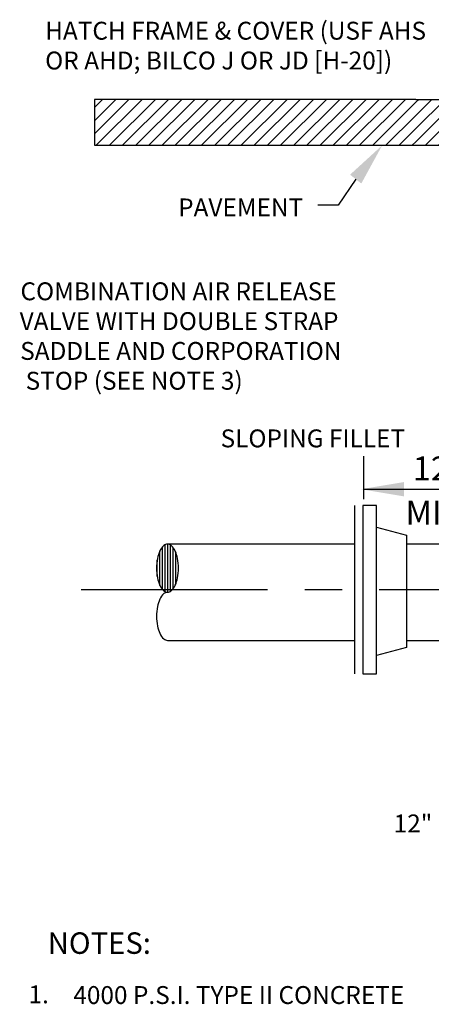
# Model space of a CAD drawing. Extents: x -44 to 294, y -64 to 104.
# Drawn here: x 51 to 53, y -29 to -26 of the extents above; entities that cross this region are included whole.
import ezdxf

# ---------------------------------------------------------------- set-up
doc = ezdxf.new("R2010")
doc.units = 0
doc.header["$LTSCALE"] = 0.5
doc.header["$MEASUREMENT"] = 0
doc.linetypes.add('CENTER', pattern=[2, 1.25, -0.25, 0.25, -0.25])
doc.layers.add('D17R', color=2, linetype='CONTINUOUS')
doc.styles.add('ROMANS', font='romans')
pattern_1 = [(45, (50.887547, -30.825657), (-0.02209709, 0.02209709), [])]

msp = doc.modelspace()

# ---------------------------------------------------------------- hatches: boundary and pattern name
at = {"layer": 'D17R'}
h = msp.add_hatch(dxfattribs=at)
h.set_pattern_fill('ANSI31', color=256, scale=0.25, style=0)
h.set_pattern_definition(pattern_1)
h.paths.add_polyline_path([(52.82484, -26.05049), (51.74603, -26.05049), (51.74603, -26.20459), (52.82484, -26.20459)])
h = msp.add_hatch(dxfattribs=at)
h.set_pattern_fill('ANSI31', color=256, scale=0.25, style=0)
h.set_pattern_definition(pattern_1)
h.paths.add_polyline_path([(53.23975, -26.05049), (52.82484, -26.05049), (52.82484, -26.20459), (53.14495, -26.20459), (53.14495, -26.17747), (53.14496, -26.17747), (53.14527, -26.15939, 0.1701804), (53.23975, -26.12324)])

# ---------------------------------------------------------------- linework, layer by layer
for p, q in [((52.82484, -26.05049), (51.74603, -26.05049)), ((51.74603, -26.05049), (51.74603, -26.20459)), ((52.65634, -26.05049), (51.83972, -26.05049)), ((52.82484, -26.05049), (53.23975, -26.05049)), ((51.74603, -26.20459), (52.82484, -26.20459)), ((52.82484, -26.20459), (53.14495, -26.20459)), ((52.62277, -26.31783), (52.56404, -26.40525)), ((52.56404, -26.40525), (52.49532, -26.40525)), ((52.64991, -27.39201), (52.64991, -27.2475)), ((52.64991, -27.35821), (53.15016, -27.35821)), ((52.61842, -27.41296), (52.61842, -27.97708)), ((52.69264, -27.41296), (52.64723, -27.41296)), ((52.64723, -27.41296), (52.64723, -27.97708)), ((52.69264, -27.4858), (52.69264, -27.41296)), ((52.69264, -27.91541), (52.69264, -27.4858)), ((52.69264, -27.4858), (52.79331, -27.51229)), ((51.98351, -27.70199), (51.98351, -27.54409)), ((52.61842, -27.54236), (51.99126, -27.54236)), ((51.99246, -27.70368), (51.99246, -27.5424)), ((52.79331, -27.51229), (52.79331, -27.88934)), ((53.14495, -27.54236), (52.79331, -27.54236)), ((51.96561, -27.68095), (51.96561, -27.56512)), ((51.97456, -27.69447), (51.97456, -27.5516)), ((52.00141, -27.70062), (52.00141, -27.54545)), ((52.01036, -27.69157), (52.01036, -27.5545)), ((52.01931, -27.67541), (52.01931, -27.57066)), ((51.95666, -27.65107), (51.95666, -27.59501)), ((51.99126, -27.86508), (52.61842, -27.86508)), ((52.79331, -27.86508), (53.14495, -27.86508)), ((52.79331, -27.88934), (52.69264, -27.91541)), ((52.69264, -27.97708), (52.69264, -27.91541)), ((52.64723, -27.97708), (52.69264, -27.97708))]:
    msp.add_line(p, q, dxfattribs=at)
at = {"layer": 'D17R', "linetype": 'CENTER'}
msp.add_line((51.70198, -27.69488), (56.63687, -27.69488), dxfattribs=at)
at = {"layer": 'D17R'}
for centre, radius, start, end in [((51.99126, -27.56055), 0.0182, 90, 132.21132), ((51.99126, -27.56055), 0.0182, 47.78868, 90), ((52.06151, -27.60996), 0.10586, 155.45702, 169.28941), ((52.01809, -27.59014), 0.05814, 132.21132, 155.45702), ((51.96443, -27.59014), 0.05814, 24.54298, 47.78868), ((51.92101, -27.60996), 0.10586, 10.71059, 24.54298), ((52.13064, -27.62304), 0.17623, 169.28941, 180), ((51.85187, -27.62304), 0.17623, 0, 10.71059), ((52.13064, -27.62304), 0.17623, 180, 190.71059), ((51.85187, -27.62304), 0.17623, 349.28941, 0), ((52.06151, -27.63611), 0.10586, 190.71059, 204.54298), ((51.92101, -27.63611), 0.10586, 335.45702, 349.28941), ((52.01809, -27.65594), 0.05814, 204.54298, 227.78868), ((52.01809, -27.7515), 0.05814, 132.21132, 155.45702), ((51.99126, -27.68552), 0.0182, 227.78868, 270), ((51.99126, -27.72192), 0.0182, 90, 132.21132), ((51.99126, -27.68552), 0.0182, 270, 312.21132), ((51.96443, -27.65594), 0.05814, 312.21132, 335.45702), ((52.06151, -27.77132), 0.10586, 155.45702, 169.28941), ((52.13064, -27.7844), 0.17623, 169.28941, 180), ((52.13064, -27.7844), 0.17623, 180, 190.71059), ((52.06151, -27.79748), 0.10586, 190.71059, 204.54298), ((52.01809, -27.8173), 0.05814, 204.54298, 227.78868), ((51.99126, -27.84688), 0.0182, 227.78868, 270)]:
    msp.add_arc(centre, radius, start, end, dxfattribs=at)
for points in [[(52.60389, -26.30301), (52.64164, -26.33266), (52.71172, -26.20459)], [(52.78468, -27.38221), (52.78468, -27.33421), (52.64068, -27.35821)]]:
    msp.add_solid(points, dxfattribs=at)

# ---------------------------------------------------------------- texts
at = {"layer": 'D17R', "style": 'ROMANS'}
for s, height, p in [('HATCH FRAME & COVER (USF AHS', 0.06, (51.58069, -25.85011)), ('OR AHD; BILCO J OR JD [H-20])', 0.06, (51.58069, -25.95011)), ('PAVEMENT', 0.06, (52.02699, -26.44292)), ('SLOPING FILLET', 0.06, (52.16944, -27.21762)), ('12"', 0.08, (52.81458, -27.32833)), ('MIN.', 0.08, (52.7901, -27.47679)), ('12" DIA. DRAIN', 0.06, (52.75024, -28.5092)), ('%%UNOTES%%U:', 0.072, (51.58924, -28.91667)), ('1.', 0.06, (51.52484, -29.08261)), ('4000 P.S.I. TYPE II CONCRETE', 0.06, (51.67528, -29.08486))]:
    msp.add_text(s, height=height, dxfattribs=at).set_placement(p)
at = {"layer": 'D17R', "insert": (51.48513, -26.66422), "char_height": 0.06, "width": 1.4142857, "attachment_point": 1, "style": 'ROMANS'}
msp.add_mtext('\\pi0.21143;COMBINATION AIR RELEASE \\P\\pi0.16571;VALVE WITH DOUBLE STRAP \\P\\pi0.19714;SADDLE AND CORPORATION \\P\\pi0.5;STOP (SEE NOTE 3)', dxfattribs=at)

doc.saveas('drawing.dxf')
